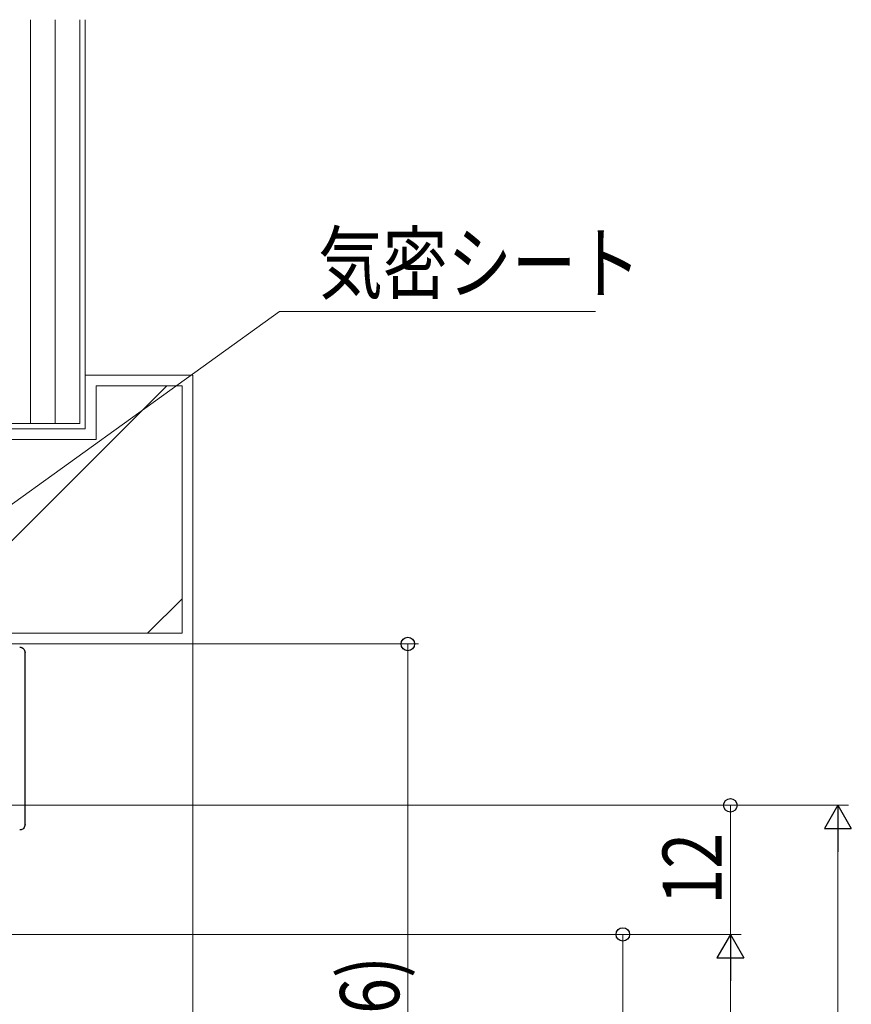
# Model space of a CAD drawing. Extents: x 0 to 990, y 0 to 1603.
# Drawn here: x 270 to 347, y 1233 to 1324 of the extents above; entities that cross this region are included whole.
import ezdxf

# ---------------------------------------------------------------- set-up
doc = ezdxf.new("R2010")
doc.units = 0
for name, color, linetype, lineweight in [('YKK_13', 4, 'CONTINUOUS', 30), ('YKK_D', 6, 'CONTINUOUS', 13), ('YSS_K', 3, 'CONTINUOUS', 13)]:
    doc.layers.add(name, color=color, linetype=linetype, lineweight=lineweight)
doc.styles.add('text-b', font='extslim2.shx', dxfattribs={"width": 0.8, "bigfont": 'extfont2.shx'})

msp = doc.modelspace()

# ---------------------------------------------------------------- linework, layer by layer
at = {"layer": 'YKK_13'}
msp.add_line((270.551, 1249.271), (270.551, 1265.271), dxfattribs=at)
for points, knots in [([(270.051, 1265.771), (270.054, 1265.771), (270.059, 1265.771), (270.067, 1265.77), (270.071, 1265.77), (270.084, 1265.77), (270.092, 1265.769), (270.117, 1265.767), (270.133, 1265.764), (270.181, 1265.755), (270.212, 1265.745), (270.303, 1265.707), (270.359, 1265.67), (270.497, 1265.532), (270.551, 1265.403), (270.551, 1265.271)], [0, 0, 0, 0, 0.015625, 0.015625, 0.03125, 0.03125, 0.0625, 0.0625, 0.125, 0.125, 0.25, 0.25, 0.5, 0.5, 1, 1, 1, 1]), ([(270.551, 1249.271), (270.551, 1249.139), (270.497, 1249.009), (270.359, 1248.871), (270.303, 1248.834), (270.213, 1248.796), (270.181, 1248.787), (270.133, 1248.777), (270.117, 1248.775), (270.092, 1248.772), (270.084, 1248.772), (270.071, 1248.771), (270.067, 1248.771), (270.059, 1248.771), (270.054, 1248.771), (270.051, 1248.771)], [0, 0, 0, 0, 0.5, 0.5, 0.75, 0.75, 0.875, 0.875, 0.9375, 0.9375, 0.96875, 0.96875, 0.984375, 0.984375, 1, 1, 1, 1])]:
    msp.add_open_spline(points, degree=3, knots=knots, dxfattribs=at)
at = {"layer": 'YKK_D'}
for p, q in [((216.461, 1241.053), (294.219, 1296.971)), ((294.219, 1296.971), (323.611, 1296.971)), ((246.251, 1266.061), (307.151, 1266.061)), ((306.151, 1200.061), (306.151, 1266.061)), ((201.451, 1251.061), (347.151, 1251.061)), ((202.451, 1251.061), (337.151, 1251.061)), ((336.151, 1251.061), (336.151, 1239.061)), ((346.151, 1248.561), (346.151, 895.561)), ((227.451, 1239.061), (337.151, 1239.061)), ((227.451, 1239.061), (337.151, 1239.061)), ((227.451, 1239.061), (327.151, 1239.061)), ((326.151, 1239.061), (326.151, 1200.061)), ((336.151, 1236.561), (336.151, 898.561))]:
    msp.add_line(p, q, dxfattribs=at)
at = {"layer": 'YKK_D', "lineweight": -2}
for p, q in [((346.151, 1251.061), (344.901, 1248.896)), ((346.151, 1251.061), (347.401, 1248.896)), ((346.151, 1251.061), (346.151, 1246.73)), ((344.901, 1248.896), (347.401, 1248.896)), ((336.151, 1239.061), (334.901, 1236.896)), ((336.151, 1239.061), (337.401, 1236.896)), ((336.151, 1239.061), (336.151, 1234.73)), ((334.901, 1236.896), (337.401, 1236.896))]:
    msp.add_line(p, q, dxfattribs=at)
at = {"layer": 'YKK_D', "linetype": 'ByBlock', "lineweight": -2}
for centre in [(306.151, 1266.061), (336.151, 1251.061), (326.151, 1239.061)]:
    msp.add_circle(centre, 0.625, dxfattribs=at)
at = {"layer": 'YSS_K', "ltscale": 1.5}
for p, q in [((271.052, 1286.561), (271.052, 1324.103)), ((273.352, 1286.561), (273.352, 1324.103)), ((275.652, 1324.103), (275.652, 1286.561)), ((276.152, 1324.103), (276.152, 1286.061)), ((286.151, 1291.061), (276.151, 1291.061)), ((276.152, 1286.061), (276.152, 1291.061)), ((286.151, 1266.061), (286.151, 1291.061)), ((283.725, 1290.061), (260.725, 1267.061)), ((277.152, 1290.061), (285.152, 1290.061)), ((277.152, 1290.061), (277.152, 1285.061)), ((285.152, 1267.061), (285.152, 1290.061)), ((275.652, 1286.561), (264.152, 1286.561)), ((276.152, 1286.061), (261.151, 1286.061)), ((276.152, 1286.061), (263.652, 1286.061)), ((277.152, 1285.061), (260.151, 1285.061)), ((285.152, 1270.274), (281.939, 1267.061)), ((285.152, 1267.061), (232.152, 1267.061)), ((231.151, 1266.061), (286.151, 1266.061)), ((286.151, 892.061), (286.151, 1266.061))]:
    msp.add_line(p, q, dxfattribs=at)

# ---------------------------------------------------------------- texts
at = {"layer": 'YKK_D', "style": 'text-b', "width": 0.8}
msp.add_text('気密シート', height=5.5, dxfattribs=at).set_placement((297.819, 1298.725))
for s, p in [('12', (335.351, 1241.834)), ('(66)', (305.351, 1226.314))]:
    msp.add_text(s, height=5.5, rotation=90, dxfattribs=at).set_placement(p)

doc.saveas('drawing.dxf')
